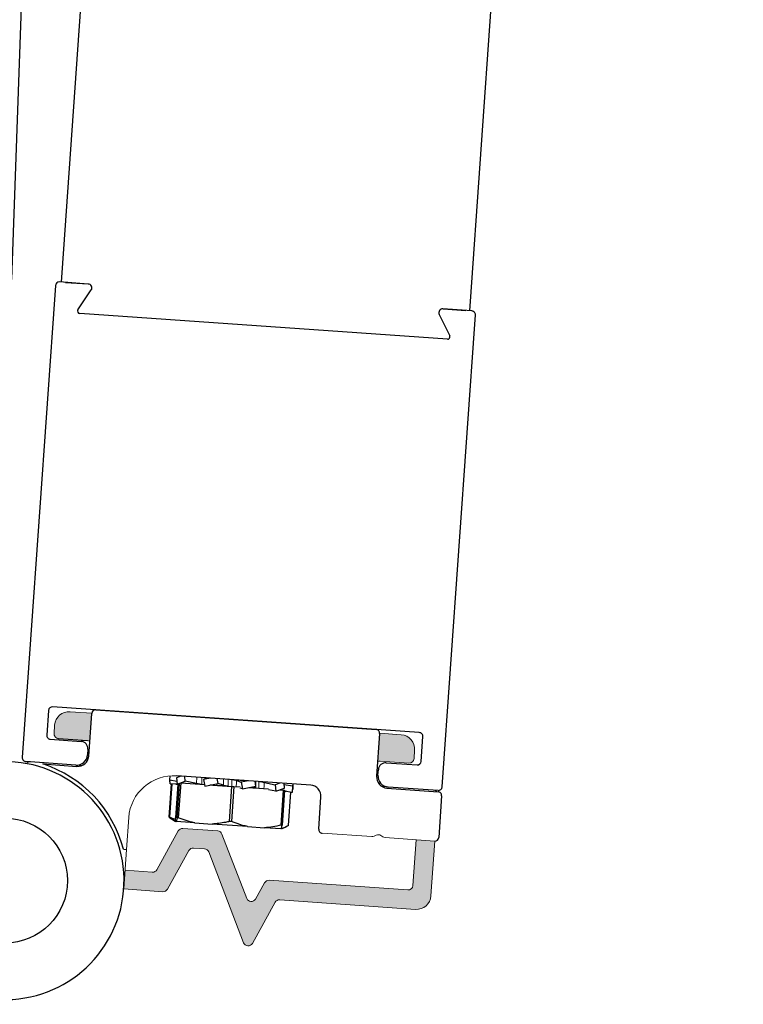
# Model space of a CAD drawing. Extents: x 0 to 7.6, y 0.1 to 10.5.
# Drawn here: x 1.2 to 1.3, y 5.5 to 5.5 of the extents above; entities that cross this region are included whole.
import ezdxf

# ---------------------------------------------------------------- set-up
doc = ezdxf.new("R2010")
doc.units = 0
doc.header["$MEASUREMENT"] = 0
doc.linetypes.add('HIDDEN2', pattern=[0.1875, 0.125, -0.0625])
doc.layers.get('0').update_dxf_attribs({"linetype": 'CONTINUOUS'})
doc.layers.add('OBJECT', color=7, linetype='CONTINUOUS')

msp = doc.modelspace()

# ---------------------------------------------------------------- hatches: boundary and pattern name
at = {"layer": 'OBJECT'}
h = msp.add_hatch(color=256, dxfattribs=at)
h.dxf.hatch_style = 1
h.paths.add_polyline_path([(1.274833557012621, 5.480157367906326), (1.274782692917179, 5.479429977453012, -0.4142135623730669), (1.27433797603218, 5.479043390962797), (1.271844065906529, 5.47921778214716, 0.129896921373612), (1.271634936013365, 5.479177880132138), (1.271806341341241, 5.481622103819895), (1.273673797541968, 5.481491518561331, -0.4142135623731223)])
h.paths.add_polyline_path([(1.246867240197596, 5.483366015655605), (1.244993831096999, 5.483497017181477, 0.4142135623730666), (1.243659680442002, 5.482337257710832), (1.24360881634656, 5.481609867257518, 0.4142135623731203), (1.243995402836796, 5.481165150372515), (1.246489312962447, 5.480990759188156, -0.1334155770678946), (1.24669563323915, 5.480918916734986)])
h.paths.add_polyline_path([(1.257004391262634, 5.471347364522455, 0.2914734195860922), (1.256644464615655, 5.471613696231085), (1.255681870534354, 5.471681007366385, 0.2914734195860814), (1.255288380458958, 5.471467359687214), (1.253428337708365, 5.468111753738285, -0.2914734195860845), (1.253034847632997, 5.467898106059113), (1.249641912251982, 5.468135363213438), (1.249755266521796, 5.469756404795113), (1.252115484519615, 5.469591362275033, 0.2914734195860936), (1.252508974594982, 5.469805009954204), (1.254369017345604, 5.473160615903133, -0.2914734195860853), (1.254762507420972, 5.473374263582304), (1.257790536268695, 5.473162523178509, -0.2914734195860858), (1.258150462915674, 5.472896191469879), (1.260295104848902, 5.467309208221955, 0.637070260807485), (1.261048521571248, 5.467256524192496), (1.261832425536946, 5.468670724382171, -0.2914734195860882), (1.262225915612313, 5.468884372061346), (1.274237150781041, 5.468044464678492, 0.4142135623730966), (1.274681867666041, 5.468431051168707), (1.274959489830004, 5.472401233081101), (1.276580531411676, 5.472287878811265), (1.276247685372661, 5.467527958692418, -0.4142135623730798), (1.274913534717663, 5.466368199221773), (1.263145278725696, 5.467191115845427, 0.2914734195860859), (1.262751788650328, 5.466977468166252), (1.260780302518506, 5.463420813035587, -0.6370702608074976), (1.260026885796159, 5.463473497065046)])

# ---------------------------------------------------------------- linework, layer by layer
at = {"color": 7, "linetype": 'HIDDEN2'}
msp.add_arc((1.233879956174101, 5.855886485946542), 0.7751263902772185, 269.3475366859695, 358.6524125596504, dxfattribs=at)
at = {"layer": 'OBJECT', "color": 7, "linetype": 'Continuous'}
for p, q in [((1.250947073450115, 5.836403917669099), (1.23993119273056, 5.520950367249014)), ((1.24424500416587, 5.520723720307629), (1.266325975296988, 5.835596270420478)), ((1.279616470095087, 5.518243236322061), (1.301697441226233, 5.833115786434909)), ((1.2465726229647, 5.520560492095186), (1.244078745350643, 5.520735379488773)), ((1.243722911741096, 5.520426193740658), (1.240854761222274, 5.479526639884856)), ((1.244598301154874, 5.520698944757608), (1.246564466423828, 5.520561064086436)), ((1.245668395972538, 5.51832663440198), (1.246825612981078, 5.520041541967171)), ((1.279782728971903, 5.518231577136596), (1.277288852881847, 5.518406464423308)), ((1.277297006374689, 5.518405892645806), (1.279263171643643, 5.518268011974637)), ((1.277670619173656, 5.515769162661872), (1.245826509733214, 5.518002284796523)), ((1.276965909120017, 5.517927902627417), (1.277872460023795, 5.516068269840297)), ((1.277223777248346, 5.476976201008391), (1.280091927767139, 5.517875754864193))]:
    msp.add_line(p, q, dxfattribs=at)
at = {"layer": 'OBJECT', "linetype": 'Continuous'}
for p, q in [((1.24312493049093, 5.483607008957129), (1.242974817414941, 5.4814664107579)), ((1.275236108674144, 5.481689297357288), (1.243480765624505, 5.483916194598372)), ((1.246606324884519, 5.479645388084272), (1.246865743863972, 5.483344678080503)), ((1.247221577473547, 5.483653863828618), (1.271495298349103, 5.48195162802017)), ((1.271804497144367, 5.481595805747766), (1.271545078164885, 5.477896515751535)), ((1.243284017734205, 5.48111058837862), (1.245944150401422, 5.480924042067709)), ((1.243997899216546, 5.481164914094421), (1.246491775306603, 5.48099002680771)), ((1.275395200489478, 5.479192876458153), (1.275545313565467, 5.481333474657387)), ((1.246543219981768, 5.480234581496862), (1.246509700781482, 5.479756600886045)), ((1.245486676775024, 5.478867679774947), (1.241163960047751, 5.479170817610331)), ((1.24262764905371, 5.478963737065737), (1.245583300878061, 5.478756466973177)), ((1.272379231164657, 5.479070237234698), (1.275039360783844, 5.478883691137536)), ((1.271656276688369, 5.477993154639467), (1.271689795888628, 5.478471135250285)), ((1.253571892613061, 5.47434983018292), (1.253775080321114, 5.477247267592364)), ((1.25379804303578, 5.477247911678891), (1.253594698008734, 5.474348230915904)), ((1.253628856943842, 5.477570783364534), (1.253662378815485, 5.477937465741014)), ((1.25364721450351, 5.477567388648914), (1.253628856943842, 5.477570783364534)), ((1.253651986280809, 5.477465655667125), (1.253628856943842, 5.477570783364534)), ((1.25365221731358, 5.477460738626856), (1.253645459237967, 5.477495273377361)), ((1.253647114671744, 5.477569503010429), (1.253676122413489, 5.477938511291786)), ((1.254242715498955, 5.477459809868709), (1.253647114671744, 5.477569503010429)), ((1.253662380523658, 5.477244094961154), (1.253647114671744, 5.477569503010429)), ((1.253662380523658, 5.477244094961154), (1.254258554978926, 5.477260950256564)), ((1.253695006687175, 5.477241806996155), (1.253694381260126, 5.477244987392059)), ((1.253695006687175, 5.477241806996155), (1.253701192564884, 5.47724196130164)), ((1.253701331359204, 5.477241363467812), (1.253700494356943, 5.477245195809818)), ((1.253701331359204, 5.477241363467812), (1.253774810142894, 5.47724341487649)), ((1.254329957857899, 5.477206493546142), (1.254126900108994, 5.474310909341803)), ((1.254144330048271, 5.477257737552744), (1.254147621553167, 5.477210066611718)), ((1.254147621553167, 5.477210066611718), (1.254258819622046, 5.477257648136085)), ((1.254147621553167, 5.477210066611718), (1.254262043509194, 5.477217137161375)), ((1.254589296783857, 5.477916032503902), (1.254218017019562, 5.477769951671171)), ((1.254218017019562, 5.477769951671171), (1.254263248749831, 5.477201958058618)), ((1.265831463783664, 5.477127656493085), (1.254245332163103, 5.477940153605786)), ((1.254263248749831, 5.477201958058618), (1.254962832381957, 5.477477236076503)), ((1.254263248749831, 5.477201958058618), (1.254460977715192, 5.477215389651459)), ((1.254264753574725, 5.474301242133922), (1.254471631438613, 5.477251300814569)), ((1.254577004348002, 5.477332175465833), (1.254363967104504, 5.474294284617031)), ((1.254577004348002, 5.477332175465833), (1.256623936440641, 5.477188630884289)), ((1.254962832381957, 5.477477236076503), (1.254929783597029, 5.477892155289172)), ((1.255934861583151, 5.477284001477887), (1.254962832381957, 5.477477236076503)), ((1.257162642758837, 5.477735572256851), (1.256549211877123, 5.477606472681551)), ((1.256828827648556, 5.477711933555536), (1.256549211877123, 5.477606472681551)), ((1.256549211877123, 5.477606472681551), (1.256651496721056, 5.477034478122729)), ((1.256651496721056, 5.477034478122729), (1.257807352860831, 5.477277759257856)), ((1.256828827648556, 5.477711933555536), (1.256837556750449, 5.477722103257626)), ((1.257807352860831, 5.477277759257856), (1.257732625249284, 5.477695601268866)), ((1.258279742116579, 5.477119562757061), (1.257807352860831, 5.477277759257856)), ((1.259401536584286, 5.477531517981941), (1.259809676316402, 5.47737782708786)), ((1.260435540131689, 5.477506054782623), (1.259809676316402, 5.47737782708786)), ((1.259809676316402, 5.47737782708786), (1.25991489032169, 5.476805627116633)), ((1.261094167560153, 5.477047265807528), (1.261017300228255, 5.477465257870055)), ((1.261817360125528, 5.477362104262475), (1.262754026028042, 5.477171349575105)), ((1.263157849658918, 5.477315148214046), (1.262754026028042, 5.477171349575105)), ((1.263567824511975, 5.476873796422147), (1.263529176487262, 5.477289108290993)), ((1.263537660673287, 5.477197945823793), (1.264257618501639, 5.477065907605041)), ((1.264289743443933, 5.47723577224437), (1.264257618501639, 5.477065907605041)), ((1.264283472581135, 5.476823610388625), (1.264308805852985, 5.47723443546063)), ((1.264301733357067, 5.476822329820767), (1.26432183620137, 5.47723352168537)), ((1.257384330409317, 5.477120947511334), (1.25709880651747, 5.477128620244532)), ((1.257367208848373, 5.477136507647216), (1.259000918875594, 5.477021940963219)), ((1.258787881632096, 5.473984050114417), (1.259000918875594, 5.477021940963219)), ((1.259190351184693, 5.47700865670155), (1.258977313941196, 5.473970765852748)), ((1.259000918875594, 5.477021940963219), (1.259190351184693, 5.47700865670155)), ((1.259190351184693, 5.47700865670155), (1.259711449294494, 5.476972113813595)), ((1.25991489032169, 5.476805627116633), (1.259721707341876, 5.476860733512666)), ((1.25991489032169, 5.476805627116633), (1.261094167560153, 5.477047265807528)), ((1.260468303744895, 5.476919038112765), (1.262174441172854, 5.476799392334563)), ((1.260883144761814, 5.476936994735073), (1.260881559373879, 5.476929019529223)), ((1.260883144761814, 5.476936994735073), (1.261094167560153, 5.477047265807528)), ((1.262806926613629, 5.476602818171077), (1.26218024669121, 5.476715719963138)), ((1.262754026028042, 5.477171349575105), (1.262806926613629, 5.476602818171077)), ((1.262806926613629, 5.476602818171077), (1.263567824511975, 5.476873796422147)), ((1.263164003929128, 5.476729997569453), (1.263476409198526, 5.476708089620566)), ((1.263263371955, 5.473670198771764), (1.263476409198526, 5.476708089620566)), ((1.263566631025875, 5.476701762662039), (1.263353593782378, 5.473663871813237)), ((1.263476409198526, 5.476708089620566), (1.263566631025875, 5.476701762662039)), ((1.263622071679785, 5.476545654742043), (1.263556651531311, 5.476559456017576)), ((1.264222942953958, 5.476503517625758), (1.263560618705307, 5.476616027541763)), ((1.263634955925036, 5.476603414251816), (1.263622071679785, 5.476545654742043)), ((1.264183992118441, 5.476506249119105), (1.263634040379835, 5.476599312743076)), ((1.263908601278311, 5.47362495097212), (1.264111518808144, 5.47651853566569)), ((1.264184179999725, 5.476510107606188), (1.264183992118441, 5.476506249119105)), ((1.264183992118441, 5.476506249119105), (1.264185355797232, 5.476509927134618)), ((1.26419031679047, 5.476505805590762), (1.264184209944184, 5.476506821944348)), ((1.264190478500248, 5.476509028804134), (1.26419031679047, 5.476505805590762)), ((1.26419031679047, 5.476505805590762), (1.264191376926598, 5.476508867783689)), ((1.264257618501639, 5.477065907605041), (1.264222942953958, 5.476503517625758)), ((1.264222942953958, 5.476503517625758), (1.264283472581135, 5.476823610388625)), ((1.264263243006505, 5.476716622469652), (1.264274751802909, 5.476749876224808)), ((1.26426415498677, 5.476721459354199), (1.264301733357067, 5.476822329820767)), ((1.272434025370253, 5.476873514419356), (1.276860655696802, 5.47656308946674)), ((1.276867943669012, 5.476667015258155), (1.272545223893738, 5.476970153307288)), ((1.2665251200092, 5.473319824345726), (1.266720410989032, 5.476104655160906)), ((1.277169854492038, 5.476207267194336), (1.276916266574355, 5.472591127584948)), ((1.253594698008734, 5.474348230915904), (1.253571892613061, 5.47434983018292)), ((1.254139219600725, 5.474122000235432), (1.253594698008734, 5.474348230915904)), ((1.254091238624661, 5.473982946609901), (1.253783294400969, 5.474190724582826)), ((1.254162340130315, 5.473977960496335), (1.254091238624661, 5.473982946609901)), ((1.254149318926019, 5.473978873630347), (1.25419621294001, 5.473975585108157)), ((1.25580041799129, 5.473863087510594), (1.25419621294001, 5.473975585108157)), ((1.254363967104504, 5.474294284617031), (1.254264753574725, 5.474301242133922)), ((1.25580041799129, 5.473863087510594), (1.25730530892765, 5.47375755448363)), ((1.258977313941196, 5.473970765852748), (1.258787881632096, 5.473984050114417)), ((1.260368285102097, 5.473542758089152), (1.25730530892765, 5.47375755448363)), ((1.260368285102097, 5.473542758089152), (1.261826282024466, 5.473440513584382)), ((1.263285053147663, 5.473338214787468), (1.261826282024466, 5.473440513584382)), ((1.263353593782378, 5.473663871813237), (1.263263371955, 5.473670198771764)), ((1.263677059614374, 5.473496907532159), (1.263343133449021, 5.473334141807918)), ((1.249623989638999, 5.471581204380293), (1.249882286196262, 5.471563090896531))]:
    msp.add_line(p, q, dxfattribs=at)
at = {"layer": 'OBJECT', "linetype": 'Continuous', "lineweight": 15}
for p, q in [((1.246867926935189, 5.483365967634242), (1.244993831096999, 5.483497017181485)), ((1.243659680442002, 5.482337257710839), (1.24360881634656, 5.481609867257525)), ((1.271805298576831, 5.481622176737094), (1.273673797541968, 5.481491518561338)), ((1.243995402836796, 5.481165150372522), (1.246489312962447, 5.480990759188163)), ((1.274833557012621, 5.480157367906333), (1.274782692917179, 5.47942997745302)), ((1.245934160380253, 5.478836737586324), (1.241556726268621, 5.479142837598243)), ((1.27433797603218, 5.479043390962804), (1.271844065906529, 5.479217782147167)), ((1.265829818181012, 5.477132946330777), (1.254243527388959, 5.477943138708117)), ((1.272094033916099, 5.477007461029118), (1.276471468027702, 5.476701361017199)), ((1.250074306592049, 5.474318890362351), (1.249881749659332, 5.471565197931948)), ((1.252508974594982, 5.469805009954211), (1.254369017345604, 5.47316061590314)), ((1.254762507420972, 5.473374263582311), (1.257790536268695, 5.473162523178516)), ((1.27111391223452, 5.472670142062441), (1.266833499478147, 5.472969457680296)), ((1.260295104848902, 5.467309208221963), (1.258150462915674, 5.472896191469886)), ((1.271499436979988, 5.47279606654628), (1.27132563207642, 5.472711296230756)), ((1.2720754043661, 5.472658867044856), (1.271915088667592, 5.472767001348888)), ((1.276559748968176, 5.47228933206129), (1.272279336211832, 5.472588647679146)), ((1.274959489830004, 5.472401233081108), (1.274681867666041, 5.468431051168714)), ((1.276580059868203, 5.472281135425348), (1.276247685372661, 5.467527958692425)), ((1.249881749659332, 5.471565197931948), (1.249641961780818, 5.468136071509178)), ((1.253428337708365, 5.468111753738292), (1.255288380458958, 5.471467359687221)), ((1.255681870534354, 5.471681007366392), (1.256644464615655, 5.471613696231092)), ((1.257004391262634, 5.471347364522462), (1.260026885796159, 5.463473497065053)), ((1.249755266521796, 5.46975640479512), (1.252115484519615, 5.46959136227504)), ((1.261832425536946, 5.468670724382179), (1.261048521571248, 5.467256524192504)), ((1.262225915612313, 5.468884372061353), (1.274237150781041, 5.468044464678499)), ((1.249641912227596, 5.468135363215151), (1.253034847632997, 5.467898106059121)), ((1.260780302518506, 5.463420813035594), (1.262751788650328, 5.46697746816626)), ((1.263145278725696, 5.467191115845434), (1.274913534717663, 5.46636819922178))]:
    msp.add_line(p, q, dxfattribs=at)
at = {"layer": 'OBJECT', "linetype": 'Continuous', "lineweight": 0}
msp.add_line((1.256668733080695, 5.477762171134486), (1.256667175158307, 5.47765098233943), dxfattribs=at)
at = {"layer": 'OBJECT', "color": 7, "linetype": 'Continuous'}
msp.add_circle((1.239354582512541, 5.468855435144665), 0.005416666674536352, dxfattribs=at)
for centre, radius, start, end in [((1.244055428629431, 5.520402871152598), 0.0003333333333332433, 85.98860345837623, 175.9886034583654), ((1.246549304018069, 5.520227983915074), 0.0003333333333338959, 325.988603458383, 85.98860345837623), ((1.245841084859884, 5.518210083770285), 0.0002083333333339987, 145.988603458407, 265.9886034583746), ((1.277265535888384, 5.518073956106225), 0.0003333333333335112, 85.98860345837623, 205.988603458382), ((1.279759411277021, 5.517899068868701), 0.0003333333333332433, 355.9886034583654, 85.98860345837623), ((1.277685191104646, 5.515976961859732), 0.0002083333333339987, 265.9886034583746, 25.98860345811914), ((1.239354582512541, 5.468855435144665), 0.01031249999999874, 177.9999999999984, 87.99999999997029)]:
    msp.add_arc(centre, radius, start, end, dxfattribs=at)
at = {"layer": 'OBJECT', "linetype": 'Continuous'}
for centre, radius, start, end in [((1.243457445895168, 5.483583668315731), 0.0003333333333336874, 85.98860345837623, 175.9886034583654), ((1.247198258978167, 5.483321337459447), 0.0003333333333334654, 85.98860345837623, 175.9886034583654), ((1.243307334349631, 5.48144309194047), 0.0003333333333334654, 175.9886034583654, 265.9886034583746), ((1.271471979427738, 5.481619101680874), 0.0003333333333332433, 355.9886034583654, 85.98860345837623), ((1.275212792510737, 5.481356770824586), 0.0003333333333336874, 355.9886034583654, 85.98860345837623), ((1.245898970596167, 5.48027977769322), 0.0006458333333333532, 355.9886034583654, 85.98860345837623), ((1.245553716118715, 5.479823645815085), 0.0009583333333339071, 265.9886034583746, 355.9886034583654), ((1.241187276968995, 5.479503314846294), 0.0003333333333336874, 175.9886034583654, 265.9886034583746), ((1.23935458251257, 5.468855435144665), 0.01062499999999816, 14.86510708892307, 72.05804889604106), ((1.245650340625027, 5.479712447372325), 0.000958333333333019, 265.9886034583746, 355.9886034583654), ((1.272334049715917, 5.478425972975458), 0.0006458333333333532, 85.98860345837623, 175.9886034583654), ((1.2750626809652, 5.479216194449322), 0.0003333333333336874, 265.9886034583746, 355.9886034583654), ((1.272501065642907, 5.477829494781645), 0.0009583333333339071, 175.9886034583654, 265.9886034583746), ((1.272612264085646, 5.477926119287943), 0.000958333333333241, 175.9886034584142, 265.9886034583746), ((1.265764424005974, 5.476171694487082), 0.0009583333333334631, 355.9886034583654, 85.98860345837623), ((1.276837336051707, 5.476230567650898), 0.0003333333333334654, 355.9886034583654, 85.98860345837623), ((1.276891259616613, 5.476999512562404), 0.0003333333333336874, 265.9886034583746, 355.9886034583654), ((1.266857635541535, 5.473296508563692), 0.0003333333333332433, 175.9886034583654, 265.9886034583762), ((1.276583749557298, 5.472614448337346), 0.0003333333333336874, 265.9886034583746, 355.9886034583654)]:
    msp.add_arc(centre, radius, start, end, dxfattribs=at)
at = {"layer": 'OBJECT', "linetype": 'Continuous', "lineweight": 15}
for centre, radius, start, end in [((1.244906635504841, 5.482250062118659), 0.001249999999999801, 86.00000000001656, 175.999999999997), ((1.244024468034163, 5.48158080206013), 0.0004166666666666097, 175.999999999997, 266.0000000000165), ((1.27358660194981, 5.480244563498516), 0.001249999999999801, 355.999999999997, 86.00000000001656), ((1.246460247765051, 5.480575107500552), 0.0004166666666666004, 55.60290708769466, 86.00000000001656), ((1.241527661071225, 5.478727185910635), 0.0004166666666666097, 86.00000000001656, 139.2323501314932), ((1.271815000709134, 5.478802130459556), 0.0004166666666666004, 86.00000000001656, 115.6044169354302), ((1.274367041229575, 5.479459042650415), 0.0004166666666666097, 266.0000000000165, 355.999999999997), ((1.245991375335742, 5.479654949569806), 0.0008202099737531482, 266.0000000000165, 273.2668457225238), ((1.253971041163376, 5.474046404136789), 0.003906249999999375, 86.00000000001656, 175.999999999997), ((1.272151248871588, 5.4778256730126), 0.0008202099737531574, 258.2218922060607, 266.0000000000165), ((1.276442402830307, 5.476285709329591), 0.0004166666666666097, 43.23692655398608, 86.00000000001656), ((1.254733442223576, 5.472958611894704), 0.0004166666666666062, 86.00000000001656, 150.9999999999863), ((1.257761471071299, 5.472746871490909), 0.0004166666666666062, 21.00000000001182, 86.00000000001656), ((1.266856751636064, 5.473301979030381), 0.0003333333333332803, 175.999999999997, 266.0000000000165), ((1.271142977431915, 5.473085793750048), 0.0004166666666666096, 266.0000000000165, 296.0000000000002), ((1.271682091624464, 5.472421569026988), 0.0004166666666666085, 55.99999999999413, 116.0000000000003), ((1.272308401409228, 5.473004299366753), 0.0004166666666666096, 235.999999999994, 266.0000000000165), ((1.255652805336959, 5.471265355678785), 0.0004166666666666023, 86.00000000001656, 150.9999999999863), ((1.25661539941826, 5.471198044543481), 0.0004166666666666023, 21.00000000001182, 86.00000000001656), ((1.25214454971701, 5.470007013962647), 0.0004166666666666004, 266.0000000000165, 330.9999999999862), ((1.262196850414946, 5.468468720373743), 0.0004166666666666101, 86.00000000001656, 150.9999999999863), ((1.253063912830393, 5.468313757746728), 0.0004166666666666062, 266.0000000000165, 330.9999999999862), ((1.274266215978437, 5.46846011636611), 0.0004166666666666097, 266.0000000000165, 355.999999999997), ((1.260684096693276, 5.46745852820094), 0.0004166666666666023, 201.0000000000118, 330.9999999999862), ((1.2631162135283, 5.466775464157823), 0.0004166666666666062, 86.00000000001656, 150.9999999999863), ((1.27500073030985, 5.467615154284605), 0.001249999999999792, 266.0000000000165, 355.999999999997), ((1.260415877640534, 5.46362281704403), 0.0004166666666666023, 201.0000000000118, 330.9999999999862)]:
    msp.add_arc(centre, radius, start, end, dxfattribs=at)
at = {"layer": 'OBJECT', "linetype": 'Continuous', "lineweight": 0}
for points, knots in [([(1.255975930069618, 5.477818792495079), (1.255972285823114, 5.477772343203135), (1.255964527925962, 5.477673461629195), (1.255952800158647, 5.477521546083999), (1.255942775965061, 5.47738976880612), (1.255936835242502, 5.477310377343599), (1.255934861583151, 5.477284001477887)], [0, 0, 0, 0, 0.2605468064547742, 0.5546538436166378, 0.8520446652352754, 1, 1, 1, 1]), ([(1.256402947866158, 5.47721216545802), (1.256403783666152, 5.47726139137805), (1.256405519146236, 5.477363605551165), (1.256408294537502, 5.477518272409746), (1.256410955835016, 5.47766102487644), (1.256412700978822, 5.477750785880751), (1.256413426683431, 5.477788112303692)], [0, 0, 0, 0, 0.2564229791953533, 0.5324443457718944, 0.8055705789778856, 1, 1, 1, 1]), ([(1.258295094334195, 5.477656157171179), (1.25829360231277, 5.477609555121408), (1.258290425962721, 5.477510344465596), (1.258285963392873, 5.477357953458476), (1.258282375028167, 5.477225673898925), (1.258280398817854, 5.477146029016914), (1.258279742116579, 5.477119562757061)], [0, 0, 0, 0, 0.2605400063554417, 0.5546611151815357, 0.8520124036747797, 1, 1, 1, 1]), ([(1.258685694212042, 5.477052084002381), (1.258685748349003, 5.477101365812349), (1.258685860764936, 5.477203700016094), (1.25868618737804, 5.47735852675633), (1.258686608355171, 5.477501439574468), (1.25868695491682, 5.477591299919759), (1.258687099030007, 5.47762866717763)], [0, 0, 0, 0, 0.2564145793964531, 0.5324476075036357, 0.805574408136263, 0.9999999999999999, 0.9999999999999999, 0.9999999999999999, 0.9999999999999999]), ([(1.259011394644838, 5.47759788802264), (1.259011348842031, 5.477548605699653), (1.259011253732276, 5.477446270703219), (1.259010949271137, 5.477291441684709), (1.259010553544223, 5.477148527324744), (1.259010224283039, 5.477058665773953), (1.259010087364012, 5.477021298007433)], [0, 0, 0, 0, 0.2564153282251425, 0.5324477441104255, 0.8055744266669961, 1, 1, 1, 1]), ([(1.259388436864307, 5.476994765607607), (1.259389738868387, 5.477041381132992), (1.259392510737919, 5.477140622108262), (1.259396331273686, 5.477293059474277), (1.259399360645582, 5.477425362951191), (1.259400993905481, 5.477505042932641), (1.259401536584286, 5.477531517981941)], [0, 0, 0, 0, 0.2605387834082732, 0.5546676294883461, 0.8520306324150598, 1, 1, 1, 1]), ([(1.261074082040502, 5.477156443781762), (1.26107422430409, 5.477168162924283), (1.261075003264361, 5.477232330763563), (1.261076321311245, 5.477333860575342), (1.261077529785277, 5.47742365755424), (1.26107803231981, 5.477460998929221)], [0, 0, 0, 0, 0.1154546440970396, 0.6321686962526973, 1, 1, 1, 1]), ([(1.26134723165928, 5.477434083493904), (1.261346526820924, 5.47738484734856), (1.261345063223339, 5.477282608443392), (1.261342701223392, 5.477127925673305), (1.261340417195791, 5.476985139449638), (1.26133890333879, 5.476895362952785), (1.261338273811341, 5.476858029987682)], [0, 0, 0, 0, 0.2564168758274317, 0.5324498997230952, 0.8055723692698564, 1, 1, 1, 1]), ([(1.261778976957666, 5.476827124932768), (1.261782398227362, 5.476873591999777), (1.261789681842154, 5.476972516740108), (1.261800647842656, 5.477124448661222), (1.261810003313863, 5.477256321256132), (1.261815525229062, 5.47733572043267), (1.261817360125528, 5.477362104262475)], [0, 0, 0, 0, 0.2605374946057888, 0.5546638869413715, 0.8520177069318228, 0.9999999999999999, 0.9999999999999999, 0.9999999999999999, 0.9999999999999999]), ([(1.261070863668246, 5.476884819952573), (1.261071422916168, 5.47693408992896), (1.261071995152159, 5.476984504157446), (1.261072601602146, 5.477034843451278), (1.261072615366751, 5.477035986002587)], [0, 0, 0, 0, 0.9773029928930185, 1, 1, 1, 1])]:
    msp.add_open_spline(points, degree=3, knots=knots, dxfattribs=at)
at = {"layer": 'OBJECT', "linetype": 'Continuous'}
for points, knots in [([(1.255934861583151, 5.477284001477887), (1.255978462326888, 5.477275927130435), (1.256065667590556, 5.477259777736226), (1.256210451390936, 5.477237834024372), (1.256325186831995, 5.477221508648295), (1.256383053544945, 5.477214555812399), (1.256402947866158, 5.47721216545802)], [0, 0, 0, 0, 0.283675261527447, 0.567375091710656, 0.8512654608374541, 1, 1, 1, 1]), ([(1.256840578188197, 5.4777256160116), (1.256831726815599, 5.477730396717782), (1.256814017894592, 5.477739961465737), (1.256744075898703, 5.477752982272907), (1.256688015082582, 5.477759819488359), (1.256668733080695, 5.477762171134486)], [0, 0, 0, 0, 0.3959874154260991, 0.7922511194451606, 1, 1, 1, 1]), ([(1.257119656268437, 5.477726530694113), (1.257046554957676, 5.477730540198653), (1.256889656574495, 5.477739145855281), (1.256745646630898, 5.477754154984019), (1.256668733080695, 5.477762171134486)], [0, 0, 0, 0, 0.465915003528198, 1, 1, 1, 1]), ([(1.259401536584286, 5.477531517981941), (1.259379821063257, 5.477538057244416), (1.259336394219312, 5.477551134505166), (1.259222190156899, 5.477570938262456), (1.259108473924109, 5.477587190363845), (1.25903623284743, 5.477595150974956), (1.259011394644838, 5.47759788802264)], [0, 0, 0, 0, 0.2836942490263764, 0.5673336529071644, 0.8512390058261509, 1, 1, 1, 1]), ([(1.26006938120046, 5.477529918987813), (1.259954730780046, 5.477534730161938), (1.259699816574519, 5.477545427345824), (1.259343602029625, 5.477566138085532), (1.259105285172759, 5.477588914656927), (1.259011394644838, 5.47759788802264)], [0, 0, 0, 0, 0.331265106294409, 0.7365361685419928, 1, 1, 1, 1]), ([(1.261817360125528, 5.477362104262475), (1.261775008948157, 5.477370090976475), (1.261690306094644, 5.477386064498543), (1.261545560922096, 5.477408004246843), (1.261428483024568, 5.477424497106124), (1.261368023632096, 5.477431630366951), (1.26134723165928, 5.477434083493904)], [0, 0, 0, 0, 0.2836981683395581, 0.5673996780687616, 0.8512288369637488, 1, 1, 1, 1]), ([(1.257634363820338, 5.477119488245656), (1.257748518365142, 5.477114747892287), (1.258000294327766, 5.477104292705992), (1.25835472246292, 5.477083750226029), (1.258592149856392, 5.477061034000364), (1.258685694212042, 5.477052084002381)], [0, 0, 0, 0, 0.3345194220402516, 0.737806362764567, 1, 1, 1, 1]), ([(1.258279742116579, 5.477119562757061), (1.258304076842913, 5.47711283949727), (1.258352745800132, 5.477099393114578), (1.258472281423601, 5.477079221442946), (1.258588525653644, 5.477062787035393), (1.258660830789247, 5.477054822686984), (1.258685694212042, 5.477052084002381)], [0, 0, 0, 0, 0.2837204805228881, 0.567435184324686, 0.8512547994591643, 1, 1, 1, 1]), ([(1.260509471075474, 5.476927472121357), (1.260616734675503, 5.476921675661981), (1.260810481903613, 5.476911205680203), (1.260990505780464, 5.476892963001081), (1.261070863668246, 5.476884819952573)], [0, 0, 0, 0, 0.5536265010833206, 1, 1, 1, 1]), ([(1.26088030057958, 5.476922687705603), (1.260892073384363, 5.476917702227478), (1.260915624521922, 5.476907728930268), (1.260991803608343, 5.476894271389025), (1.26105063649147, 5.476887238061995), (1.261070863668246, 5.476884819952573)], [0, 0, 0, 0, 0.3960932145303439, 0.7923724173944405, 1, 1, 1, 1]), ([(1.253571892613061, 5.47434983018292), (1.253619242352081, 5.474309212074473), (1.253689867785206, 5.474248627337168), (1.25376414734408, 5.474211025336555), (1.253788627311317, 5.474198633020865)], [0, 0, 0, 0, 0.6704346714184964, 1, 1, 1, 1]), ([(1.254149318926019, 5.473978873630347), (1.25414891010474, 5.473981155325529), (1.25413782878804, 5.474043001877131), (1.254132261756703, 5.474179473013642), (1.254126900108994, 5.474310909341803)], [0, 0, 0, 0, 0.03689284400541174, 1, 1, 1, 1]), ([(1.254264753574725, 5.474301242133922), (1.254258803484512, 5.474266623451598), (1.254233460206657, 5.474119171757401), (1.25421235957169, 5.474037829695412), (1.25419621294001, 5.473975585108157)], [0, 0, 0, 0, 0.2347798206817708, 1, 1, 1, 1]), ([(1.25580041799129, 5.473863087510594), (1.255782398068683, 5.473866604376699), (1.255293255027405, 5.473962068193185), (1.254819891766467, 5.474131293517054), (1.254363967104504, 5.474294284617031)], [0, 0, 0, 0, 0.03683978114381996, 1, 1, 1, 1]), ([(1.258787881632096, 5.473984050114417), (1.25867296675606, 5.473957073426305), (1.258183643476607, 5.473842202993961), (1.257686047347513, 5.473794247723244), (1.25730530892765, 5.47375755448363)], [0, 0, 0, 0, 0.2348444900965393, 1, 1, 1, 1]), ([(1.260368285102097, 5.473542758089152), (1.260222809219905, 5.47357441788315), (1.259750065114795, 5.473677300785486), (1.259293430199002, 5.473850715463911), (1.258977313941196, 5.473970765852748)], [0, 0, 0, 0, 0.30772648588202, 1, 1, 1, 1]), ([(1.263263371955, 5.473670198771764), (1.263029746787802, 5.473615329145087), (1.26255412319862, 5.473503623334075), (1.262071726580026, 5.473461795623674), (1.261826282024466, 5.473440513584382)], [0, 0, 0, 0, 0.4911976035833869, 1, 1, 1, 1]), ([(1.263908601278311, 5.47362495097212), (1.263856004193152, 5.473593603834541), (1.26363200948584, 5.473460106077322), (1.263406942280917, 5.473393052593675), (1.263234723998559, 5.473341744204333)], [0, 0, 0, 0, 0.234813964129841, 1, 1, 1, 1]), ([(1.263285053147663, 5.473338214787468), (1.2632857764171, 5.473340417092871), (1.263305381016474, 5.473400111742606), (1.263329940432791, 5.473534470210929), (1.263353593782378, 5.473663871813237)], [0, 0, 0, 0, 0.03689284400541174, 1, 1, 1, 1])]:
    msp.add_open_spline(points, degree=3, knots=knots, dxfattribs=at)

doc.saveas('drawing.dxf')
